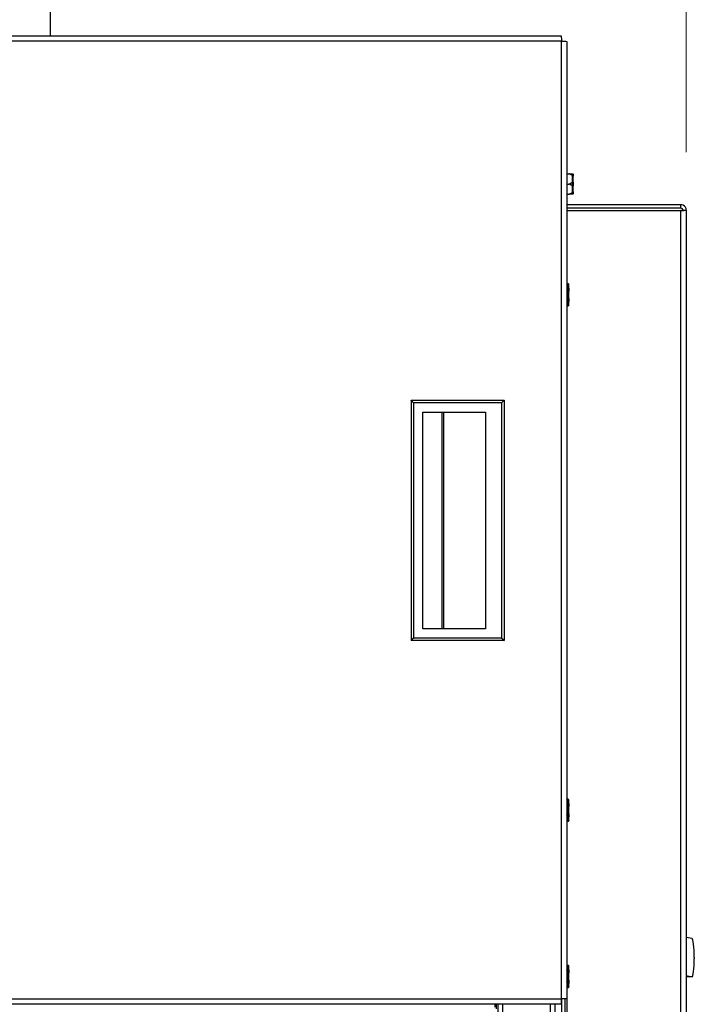
# Model space of a CAD drawing. Units: inches. Extents: x 31 to 217, y 7 to 138.
# Drawn here: x 44 to 55, y 56 to 71 of the extents above; entities that cross this region are included whole.
import ezdxf

# ---------------------------------------------------------------- set-up
doc = ezdxf.new("R2010")
doc.units = ezdxf.units.IN
doc.header["$LTSCALE"] = 14
doc.header["$MEASUREMENT"] = 0
for name, color, linetype, lineweight in [('Dimensions(ANSI)', 7, 'Continuous', 18), ('Visible Edges(ANSI)', 7, 'Continuous', 25), ('Visible Tangent Edges(ANSI)', 7, 'Continuous', 25)]:
    doc.layers.add(name, color=color, linetype=linetype, lineweight=lineweight)
doc.styles.add('MESTEK', font='arial.ttf')
doc.dimstyles.new('MESTEK FRACTIONS', dxfattribs={"dimscale": 14, "dimtxt": 0.08, "dimasz": 0.098425, "dimexe": 0.063, "dimexo": 0.0625, "dimgap": 0.031496, "dimtad": 0, "dimtih": 1, "dimtoh": 1, "dimdec": 5, "dimrnd": 1e-08, "dimzin": 1, "dimdsep": 46, "dimlunit": 5, "dimtxsty": 'MESTEK', "dimcen": 0.09, "dimdle": 0.393701, "dimclrd": 7, "dimclre": 7, "dimclrt": 7, "dimadec": 0, "dimazin": 0, "dimtfac": 1, "dimtofl": 0, "dimtmove": 0, "dimatfit": 3, "dimfxl": 0, "dimfrac": 2, "dimtolj": 1, "dimtzin": 0, "dimlwd": 15, "dimlwe": 15, "dimarcsym": 0})

# ---------------------------------------------------------------- blocks, each defined once
blk = doc.blocks.new('*D14')
at = {"layer": 'Defpoints', "color": 0, "linetype": 'Continuous'}
for p in [(54.385, 108.432), (31.059, 70.312), (54.385, 67.775)]:
    blk.add_point(p, dxfattribs=at)
at = {"layer": 'Dimensions(ANSI)', "color": 7, "linetype": 'Continuous', "lineweight": 15}
for p, q in [((31.059, 71.187), (31.059, 109.314)), ((54.385, 68.65), (54.385, 109.314)), ((32.437, 108.432), (38.681, 108.432)), ((53.007, 108.432), (46.763, 108.432))]:
    blk.add_line(p, q, dxfattribs=at)
at = {"layer": 'Dimensions(ANSI)', "color": 7, "linetype": 'Continuous'}
for points in [[(32.437, 108.661), (32.437, 108.202), (31.059, 108.432)], [(53.007, 108.661), (53.007, 108.202), (54.385, 108.432)]]:
    blk.add_solid(points, dxfattribs=at)
at = {"layer": 'Dimensions(ANSI)', "color": 7, "linetype": 'Continuous', "lineweight": 18, "insert": (39.122, 110.092), "char_height": 1.12, "attachment_point": 1, "style": 'MESTEK'}
blk.add_mtext('\\A1; 23 5/16 in\\P[592 mm]', dxfattribs=at)
blk = doc.blocks.new('*D15')
at = {"layer": 'Defpoints', "color": 0, "linetype": 'Continuous'}
for p in [(52.59, 103.005), (31.059, 70.312), (52.59, 70.312)]:
    blk.add_point(p, dxfattribs=at)
at = {"layer": 'Dimensions(ANSI)', "color": 7, "linetype": 'Continuous', "lineweight": 15}
for p, q in [((31.059, 71.187), (31.059, 103.887)), ((52.59, 71.187), (52.59, 103.887)), ((32.437, 103.005), (37.349, 103.005)), ((51.212, 103.005), (46.3, 103.005))]:
    blk.add_line(p, q, dxfattribs=at)
at = {"layer": 'Dimensions(ANSI)', "color": 7, "linetype": 'Continuous'}
for points in [[(32.437, 103.235), (32.437, 102.776), (31.059, 103.005)], [(51.212, 103.235), (51.212, 102.776), (52.59, 103.005)]]:
    blk.add_solid(points, dxfattribs=at)
at = {"layer": 'Dimensions(ANSI)', "color": 7, "linetype": 'Continuous', "lineweight": 18, "insert": (37.789, 104.664), "char_height": 1.12, "attachment_point": 1, "style": 'MESTEK'}
blk.add_mtext('\\A1; 21 17/32 in\\P[547 mm]', dxfattribs=at)

msp = doc.modelspace()

# ---------------------------------------------------------------- linework, layer by layer
at = {"layer": 'Visible Edges(ANSI)', "color": 7}
for p, q in [((44.8234979, 87.3815782), (44.8234979, 70.3978219)), ((31.1442033, 70.3978219), (52.5047426, 70.3978219)), ((52.5900979, 70.3124666), (52.5900979, 55.9163219)), ((52.5900979, 68.3237219), (52.6223729, 68.3237219)), ((52.6848729, 68.3112219), (52.6848729, 68.2873489)), ((52.6848729, 68.1925949), (52.6848729, 68.2873489)), ((52.5900979, 68.1687219), (52.6223729, 68.1687219)), ((52.6848729, 68.1925949), (52.6848729, 68.1448489)), ((52.6848729, 68.0500949), (52.6848729, 68.1448489)), ((52.5900979, 68.0137219), (52.6223729, 68.0137219)), ((52.6848729, 68.0500949), (52.6848729, 68.0262219)), ((54.3043729, 67.8562219), (52.5900979, 67.8562219)), ((54.3043729, 67.8062219), (52.5900979, 67.8062219)), ((54.3043729, 67.8062219), (54.3043729, 67.8562219)), ((52.5900979, 67.7708666), (52.5913729, 67.7708666)), ((52.5913729, 67.7708666), (54.3043729, 67.7708666)), ((54.3353729, 67.7752219), (54.3853729, 67.7752219)), ((54.3853729, 67.7752219), (54.3853729, 48.6999719)), ((52.6131081, 66.6671862), (52.5900979, 66.6733518)), ((52.6223729, 66.6551121), (52.6223729, 66.6532337)), ((52.6223729, 66.5985274), (52.6223729, 66.6532337)), ((52.6223729, 66.5985274), (52.6223729, 66.5571782)), ((52.6223729, 66.4477657), (52.6223729, 66.5571782)), ((52.6131081, 66.3377577), (52.5900979, 66.3315921)), ((52.6223729, 66.4477657), (52.6223729, 66.4064164)), ((52.6223729, 66.3517102), (52.6223729, 66.4064164)), ((52.6223729, 66.3517102), (52.6223729, 66.3498318)), ((52.6131081, 58.9171862), (52.5900979, 58.9233518)), ((52.6223729, 58.9051121), (52.6223729, 58.9032337)), ((52.6223729, 58.8485274), (52.6223729, 58.9032337)), ((52.6223729, 58.8485274), (52.6223729, 58.8071782)), ((52.6223729, 58.6977657), (52.6223729, 58.8071782)), ((52.6223729, 58.6977657), (52.6223729, 58.6564164)), ((52.6223729, 58.6017102), (52.6223729, 58.6564164)), ((52.6131081, 58.5877577), (52.5900979, 58.5815921)), ((52.6223729, 58.6017102), (52.6223729, 58.5998318)), ((54.4722424, 56.8229997), (54.3853729, 56.8415198)), ((52.6131081, 56.4171862), (52.5900979, 56.4233518)), ((52.6223729, 56.4051121), (52.6223729, 56.4032337)), ((54.5057564, 56.540949), (54.5057564, 56.5184567)), ((52.6223729, 56.3485274), (52.6223729, 56.4032337)), ((52.6223729, 56.3485274), (52.6223729, 56.3071782)), ((52.6223729, 56.1977657), (52.6223729, 56.3071782)), ((54.3853729, 56.269216), (54.4722424, 56.2506959)), ((52.6223729, 56.1977657), (52.6223729, 56.1564164)), ((52.6223729, 56.1017102), (52.6223729, 56.1564164)), ((54.4731262, 56.2506031), (54.3853729, 56.250321)), ((52.6131081, 56.0877577), (52.5900979, 56.0815921)), ((52.6223729, 56.1017102), (52.6223729, 56.0998318)), ((52.5090979, 55.8353219), (31.1398479, 55.8353219)), ((51.5154258, 55.7946219), (51.5154258, 55.8353219)), ((51.5578729, 54.3480394), (51.5578729, 55.8353219)), ((52.4103729, 55.8353219), (52.4103729, 27.3149719)), ((52.5090979, 55.8353219), (52.5090979, 55.9163219)), ((52.5900979, 55.9163219), (52.5090979, 55.9163219)), ((52.5103729, 55.9163219), (52.5103729, 48.6999719)), ((52.5603729, 55.9163219), (52.5603729, 48.6999719))]:
    msp.add_line(p, q, dxfattribs=at)
for centre, start, end in [((52.6098729, 66.6551121), 0, 75), ((52.6098729, 66.3498318), 285, 0), ((52.6098729, 58.9051121), 0, 75), ((52.6098729, 58.5998318), 285, 0), ((52.6098729, 56.4051121), 0, 75), ((52.6098729, 56.0998318), 285, 0)]:
    msp.add_arc(centre, 0.0125, start, end, dxfattribs=at)
for centre, major_axis, start_param, end_param in [((54.4722424, 56.548094), (-0.0008839, 0.2749986), 4.6860125257, 6.2568088525), ((54.4722424, 56.5256017), (0.0008839, -0.2749986), 6.2568088525, 7.8276051793)]:
    msp.add_ellipse(centre, major_axis=major_axis, ratio=0.1218275818, start_param=start_param, end_param=end_param, dxfattribs=at)
for points, knots in [([(52.5047426, 70.3978219), (52.5058231, 70.3978219), (52.5069037, 70.3775424), (52.5079843, 70.3484874), (52.5083555, 70.338506), (52.5087267, 70.3276663), (52.5090979, 70.3168219)], [0, 0, 0, 0, 1.1691531938, 1.1691531938, 1.1691531938, 1.5707963268, 1.5707963268, 1.5707963268, 1.5707963268]), ([(52.5090979, 70.3168219), (52.540665, 70.3157414), (52.5713113, 70.3146608), (52.5836519, 70.3135802), (52.5878913, 70.313209), (52.5900979, 70.3128378), (52.5900979, 70.3124666)], [0, 0, 0, 0, 1.1691531938, 1.1691531938, 1.1691531938, 1.5707963268, 1.5707963268, 1.5707963268, 1.5707963268]), ([(52.6723729, 68.3237219), (52.672651, 68.3237219), (52.6729397, 68.3237127), (52.673615, 68.3236658), (52.6740134, 68.323621), (52.6748178, 68.3234868), (52.6752108, 68.3234025), (52.6756081, 68.323296)], [0.2462109542942, 0.2462109542942, 0.2462109542942, 0.2462109542942, 0.2488876494064, 0.2488876494064, 0.2522699193842, 0.2522699193842, 0.2554078134514, 0.2554078134514, 0.2554078134514, 0.2554078134514]), ([(52.6756081, 68.295286), (52.6752698, 68.2953454), (52.6749299, 68.2954332), (52.6739763, 68.2957553), (52.6733907, 68.2960404), (52.672685, 68.2964599), (52.6725277, 68.2965587), (52.6723729, 68.2966608)], [0.081975463922, 0.081975463922, 0.081975463922, 0.081975463922, 0.085450432636, 0.085450432636, 0.091702755944, 0.091702755944, 0.093530530017, 0.093530530017, 0.093530530017, 0.093530530017]), ([(52.6756081, 68.323296), (52.6771626, 68.3228795), (52.6786183, 68.3221678), (52.6811951, 68.3202253), (52.6822855, 68.3190066), (52.683678, 68.3166688), (52.6841143, 68.3156495), (52.6847086, 68.3135242), (52.6848636, 68.3124263), (52.6848728, 68.3112895), (52.6848729, 68.3112557), (52.6848729, 68.3112219)], [-0.041817981586, -0.041817981586, -0.041817981586, -0.041817981586, -0.029535770432, -0.029535770432, -0.017076819662, -0.017076819662, -0.008548507537, -0.008548507537, 0, 0, 0.000261747042, 0.000261747042, 0.000261747042, 0.000261747042]), ([(52.6848729, 68.2873489), (52.6848729, 68.2873712), (52.6848728, 68.2873935), (52.6848636, 68.2881444), (52.6847086, 68.2888685), (52.6841143, 68.2902685), (52.683678, 68.290939), (52.6822855, 68.2924753), (52.6811951, 68.2932747), (52.6786183, 68.2945477), (52.6771626, 68.2950135), (52.6756081, 68.295286)], [-0.042056839243, -0.042056839243, -0.042056839243, -0.042056839243, -0.04179523458, -0.04179523458, -0.033251377027, -0.033251377027, -0.024727703901, -0.024727703901, -0.012275530211, -0.012275530211, 0, 0, 0, 0]), ([(52.6723729, 68.195783), (52.6726766, 68.1959834), (52.6729934, 68.1961625), (52.6736868, 68.1964747), (52.6740711, 68.1966032), (52.6748468, 68.1967468), (52.6752255, 68.1967673), (52.6756081, 68.1967319)], [0.2448896820539, 0.2448896820539, 0.2448896820539, 0.2448896820539, 0.2478201422614, 0.2478201422614, 0.2510713827274, 0.2510713827274, 0.2540930830766, 0.2540930830766, 0.2540930830766, 0.2540930830766]), ([(52.6756081, 68.140712), (52.6752698, 68.1406806), (52.6749299, 68.1406926), (52.6739763, 68.1408429), (52.6733907, 68.1410699), (52.672685, 68.1414627), (52.6725277, 68.1415587), (52.6723729, 68.1416608)], [0.081975463922, 0.081975463922, 0.081975463922, 0.081975463922, 0.085450432636, 0.085450432636, 0.091702755945, 0.091702755945, 0.093530530017, 0.093530530017, 0.093530530017, 0.093530530017]), ([(52.6756081, 68.1967319), (52.6771626, 68.1965879), (52.6786183, 68.196342), (52.6811951, 68.1956725), (52.6822855, 68.1952532), (52.683678, 68.1944517), (52.6841143, 68.194103), (52.6847086, 68.1933776), (52.6848636, 68.1930039), (52.6848728, 68.1926179), (52.6848729, 68.1926064), (52.6848729, 68.1925949)], [-0.041817981586, -0.041817981586, -0.041817981586, -0.041817981586, -0.029535770432, -0.029535770432, -0.017076819662, -0.017076819662, -0.008548507537, -0.008548507537, 0, 0, 0.000261747042, 0.000261747042, 0.000261747042, 0.000261747042]), ([(52.6848729, 68.1448489), (52.6848729, 68.1448375), (52.6848728, 68.144826), (52.6848636, 68.14444), (52.6847086, 68.1440662), (52.6841143, 68.1433409), (52.683678, 68.1429922), (52.6822855, 68.1421906), (52.6811951, 68.1417713), (52.6786183, 68.1411019), (52.6771626, 68.1408559), (52.6756081, 68.140712)], [-0.042056839243, -0.042056839243, -0.042056839243, -0.042056839243, -0.04179523458, -0.04179523458, -0.033251377027, -0.033251377027, -0.024727703901, -0.024727703901, -0.012275530211, -0.012275530211, 0, 0, 0, 0]), ([(52.6723729, 68.040783), (52.6726766, 68.0409834), (52.6729934, 68.0411735), (52.6736868, 68.0415386), (52.6740711, 68.0417124), (52.6748468, 68.0419882), (52.6752255, 68.0420908), (52.6756081, 68.0421578)], [0.2448896820542, 0.2448896820542, 0.2448896820542, 0.2448896820542, 0.2478201422617, 0.2478201422617, 0.2510713827278, 0.2510713827278, 0.2540930830769, 0.2540930830769, 0.2540930830769, 0.2540930830769]), ([(52.6756081, 68.0141479), (52.6752713, 68.0140576), (52.6749329, 68.013982), (52.6739819, 68.0138103), (52.6733974, 68.0137521), (52.67269, 68.0137249), (52.6725301, 68.0137219), (52.6723729, 68.0137219)], [0.081944231177, 0.081944231177, 0.081944231177, 0.081944231177, 0.085403982789, 0.085403982789, 0.091644734573, 0.091644734573, 0.093502732851, 0.093502732851, 0.093502732851, 0.093502732851]), ([(52.6756081, 68.0421578), (52.6771626, 68.0424304), (52.6786183, 68.0428961), (52.6811951, 68.0441692), (52.6822855, 68.0449686), (52.683678, 68.0465049), (52.6841143, 68.0471754), (52.6847086, 68.0485754), (52.6848636, 68.0492995), (52.6848728, 68.0500503), (52.6848729, 68.0500726), (52.6848729, 68.0500949)], [-0.041817981587, -0.041817981587, -0.041817981587, -0.041817981587, -0.029535770433, -0.029535770433, -0.017076819662, -0.017076819662, -0.008548507537, -0.008548507537, 0, 0, 0.000261747042, 0.000261747042, 0.000261747042, 0.000261747042]), ([(52.6848729, 68.0262219), (52.6848729, 68.0261882), (52.6848728, 68.0261544), (52.6848636, 68.0250176), (52.6847086, 68.0239197), (52.6841143, 68.0217944), (52.683678, 68.0207751), (52.6822855, 68.0184373), (52.6811951, 68.0172186), (52.6786183, 68.0152761), (52.6771626, 68.0145644), (52.6756081, 68.0141479)], [-0.042056839243, -0.042056839243, -0.042056839243, -0.042056839243, -0.04179523458, -0.04179523458, -0.033251377027, -0.033251377027, -0.024727703901, -0.024727703901, -0.012275530211, -0.012275530211, 0, 0, 0, 0]), ([(54.3853729, 67.7752219), (54.3853729, 67.8067891), (54.3650934, 67.8374354), (54.3360383, 67.8497759), (54.326057, 67.8540153), (54.3152173, 67.8562219), (54.3043729, 67.8562219)], [0, 0, 0, 0, 1.1691531938, 1.1691531938, 1.1691531938, 1.5707963268, 1.5707963268, 1.5707963268, 1.5707963268]), ([(54.3353729, 67.7752219), (54.3353729, 67.790582), (54.3222898, 67.8048178), (54.3069843, 67.8061117), (54.3061159, 67.8061852), (54.3052444, 67.8062219), (54.3043729, 67.8062219)], [0, 0, 0, 0, 1.4864566615, 1.4864566615, 1.4864566615, 1.5707963268, 1.5707963268, 1.5707963268, 1.5707963268]), ([(54.3043729, 67.7708666), (54.33594, 67.7719472), (54.3665863, 67.7730277), (54.3789269, 67.7741083), (54.3831663, 67.7744795), (54.3853729, 67.7748507), (54.3853729, 67.7752219)], [0, 0, 0, 0, 1.1691531938, 1.1691531938, 1.1691531938, 1.5707963268, 1.5707963268, 1.5707963268, 1.5707963268]), ([(54.3353729, 67.7752219), (54.3353729, 67.7738481), (54.3222898, 67.7724743), (54.3069843, 67.7711004), (54.3061159, 67.7710225), (54.3052444, 67.7709445), (54.3043729, 67.7708666)], [0, 0, 0, 0, 1.4864566615, 1.4864566615, 1.4864566615, 1.5707963268, 1.5707963268, 1.5707963268, 1.5707963268]), ([(52.6131081, 66.6647871), (52.6127698, 66.6648737), (52.6124299, 66.6649682), (52.6114763, 66.6652534), (52.6108907, 66.6654515), (52.610185, 66.6657091), (52.6100277, 66.6657678), (52.6098729, 66.6658268)], [0.081975463922, 0.081975463922, 0.081975463922, 0.081975463922, 0.085450432636, 0.085450432636, 0.091702755945, 0.091702755945, 0.093530530017, 0.093530530017, 0.093530530017, 0.093530530017]), ([(52.6223729, 66.6532337), (52.6223729, 66.653266), (52.6223728, 66.6532984), (52.6223636, 66.6543883), (52.6222086, 66.6554402), (52.6216143, 66.6574755), (52.621178, 66.6584511), (52.6197855, 66.6606879), (52.6186951, 66.661853), (52.6161183, 66.6637095), (52.6146626, 66.6643893), (52.6131081, 66.6647871)], [-0.042056839243, -0.042056839243, -0.042056839243, -0.042056839243, -0.04179523458, -0.04179523458, -0.033251377027, -0.033251377027, -0.024727703901, -0.024727703901, -0.012275530211, -0.012275530211, 0, 0, 0, 0]), ([(52.6098729, 66.607585), (52.6101766, 66.6077006), (52.6104934, 66.6077976), (52.6111868, 66.6079474), (52.6115711, 66.6079955), (52.6123468, 66.6080021), (52.6127255, 66.6079665), (52.6131081, 66.6078869)], [0.2448896820542, 0.2448896820542, 0.2448896820542, 0.2448896820542, 0.2478201422617, 0.2478201422617, 0.2510713827278, 0.2510713827278, 0.2540930830769, 0.2540930830769, 0.2540930830769, 0.2540930830769]), ([(52.6131081, 66.5593722), (52.6127713, 66.5593883), (52.6124329, 66.5594455), (52.6114819, 66.5597165), (52.6108974, 66.5600108), (52.61019, 66.5604797), (52.6100301, 66.560594), (52.6098729, 66.5607137)], [0.081944231177, 0.081944231177, 0.081944231177, 0.081944231177, 0.085403982789, 0.085403982789, 0.091644734573, 0.091644734573, 0.093502732851, 0.093502732851, 0.093502732851, 0.093502732851]), ([(52.6131081, 66.6078869), (52.6146626, 66.6075633), (52.6161183, 66.6070104), (52.6186951, 66.6055024), (52.6197855, 66.6045567), (52.621178, 66.6027442), (52.6216143, 66.6019543), (52.6222086, 66.6003085), (52.6223636, 66.5994589), (52.6223728, 66.5985797), (52.6223729, 66.5985536), (52.6223729, 66.5985274)], [-0.041817981587, -0.041817981587, -0.041817981587, -0.041817981587, -0.029535770433, -0.029535770433, -0.017076819662, -0.017076819662, -0.008548507537, -0.008548507537, 0, 0, 0.000261747042, 0.000261747042, 0.000261747042, 0.000261747042]), ([(52.6223729, 66.5571782), (52.6223729, 66.5571844), (52.6223728, 66.5571907), (52.6223636, 66.5574013), (52.6222086, 66.5576036), (52.6216143, 66.5579931), (52.621178, 66.5581789), (52.6197855, 66.5586031), (52.6186951, 66.5588226), (52.6161183, 66.559171), (52.6146626, 66.559298), (52.6131081, 66.5593722)], [-0.042056839243, -0.042056839243, -0.042056839243, -0.042056839243, -0.04179523458, -0.04179523458, -0.033251377027, -0.033251377027, -0.024727703901, -0.024727703901, -0.012275530211, -0.012275530211, 0, 0, 0, 0]), ([(52.6098729, 66.4442301), (52.610151, 66.444442), (52.6104397, 66.4446382), (52.611115, 66.4450312), (52.6115134, 66.445218), (52.6123178, 66.4454768), (52.6127108, 66.4455527), (52.6131081, 66.4455717)], [0.2462109542937, 0.2462109542937, 0.2462109542937, 0.2462109542937, 0.2488876494058, 0.2488876494058, 0.2522699193837, 0.2522699193837, 0.2554078134508, 0.2554078134508, 0.2554078134508, 0.2554078134508]), ([(52.6131081, 66.397057), (52.6127698, 66.3969865), (52.6124299, 66.3969497), (52.6114763, 66.3969372), (52.6108907, 66.3970348), (52.610185, 66.3972462), (52.6100277, 66.3973), (52.6098729, 66.3973589)], [0.081975463922, 0.081975463922, 0.081975463922, 0.081975463922, 0.085450432636, 0.085450432636, 0.091702755945, 0.091702755945, 0.093530530017, 0.093530530017, 0.093530530017, 0.093530530017]), ([(52.6098729, 66.3391171), (52.6101766, 66.3392328), (52.6104934, 66.3393489), (52.6111868, 66.3395902), (52.6115711, 66.3397167), (52.6123468, 66.3399523), (52.6127255, 66.3400588), (52.6131081, 66.3401567)], [0.2448896820537, 0.2448896820537, 0.2448896820537, 0.2448896820537, 0.2478201422611, 0.2478201422611, 0.2510713827272, 0.2510713827272, 0.2540930830764, 0.2540930830764, 0.2540930830764, 0.2540930830764]), ([(52.6131081, 66.4455717), (52.6146626, 66.4456459), (52.6161183, 66.4457728), (52.6186951, 66.4461213), (52.6197855, 66.4463407), (52.621178, 66.446765), (52.6216143, 66.4469507), (52.6222086, 66.4473403), (52.6223636, 66.4475425), (52.6223728, 66.4477532), (52.6223729, 66.4477594), (52.6223729, 66.4477657)], [-0.041817981587, -0.041817981587, -0.041817981587, -0.041817981587, -0.029535770433, -0.029535770433, -0.017076819662, -0.017076819662, -0.008548507537, -0.008548507537, 0, 0, 0.000261747042, 0.000261747042, 0.000261747042, 0.000261747042]), ([(52.6223729, 66.4064164), (52.6223729, 66.4063903), (52.6223728, 66.4063642), (52.6223636, 66.405485), (52.6222086, 66.4046354), (52.6216143, 66.4029895), (52.621178, 66.4021997), (52.6197855, 66.4003872), (52.6186951, 66.3994415), (52.6161183, 66.3979335), (52.6146626, 66.3973806), (52.6131081, 66.397057)], [-0.042056839243, -0.042056839243, -0.042056839243, -0.042056839243, -0.04179523458, -0.04179523458, -0.033251377027, -0.033251377027, -0.024727703901, -0.024727703901, -0.012275530211, -0.012275530211, 0, 0, 0, 0]), ([(52.6131081, 66.3401567), (52.6146626, 66.3405546), (52.6161183, 66.3412344), (52.6186951, 66.3430909), (52.6197855, 66.344256), (52.621178, 66.3464927), (52.6216143, 66.3474683), (52.6222086, 66.3495037), (52.6223636, 66.3505556), (52.6223728, 66.3516454), (52.6223729, 66.3516778), (52.6223729, 66.3517102)], [-0.041817981587, -0.041817981587, -0.041817981587, -0.041817981587, -0.029535770433, -0.029535770433, -0.017076819662, -0.017076819662, -0.008548507537, -0.008548507537, 0, 0, 0.000261747042, 0.000261747042, 0.000261747042, 0.000261747042]), ([(52.6131081, 58.9147871), (52.6127698, 58.9148737), (52.6124299, 58.9149682), (52.6114763, 58.9152534), (52.6108907, 58.9154515), (52.610185, 58.9157091), (52.6100277, 58.9157678), (52.6098729, 58.9158268)], [0.081975463922, 0.081975463922, 0.081975463922, 0.081975463922, 0.085450432636, 0.085450432636, 0.091702755945, 0.091702755945, 0.093530530017, 0.093530530017, 0.093530530017, 0.093530530017]), ([(52.6098729, 58.857585), (52.6101766, 58.8577006), (52.6104934, 58.8577976), (52.6111868, 58.8579474), (52.6115711, 58.8579955), (52.6123468, 58.8580021), (52.6127255, 58.8579665), (52.6131081, 58.8578869)], [0.2448896820542, 0.2448896820542, 0.2448896820542, 0.2448896820542, 0.2478201422617, 0.2478201422617, 0.2510713827278, 0.2510713827278, 0.2540930830769, 0.2540930830769, 0.2540930830769, 0.2540930830769]), ([(52.6131081, 58.8093722), (52.6127713, 58.8093883), (52.6124329, 58.8094455), (52.6114819, 58.8097165), (52.6108974, 58.8100108), (52.61019, 58.8104797), (52.6100301, 58.810594), (52.6098729, 58.8107137)], [0.081944231177, 0.081944231177, 0.081944231177, 0.081944231177, 0.085403982789, 0.085403982789, 0.091644734573, 0.091644734573, 0.093502732851, 0.093502732851, 0.093502732851, 0.093502732851]), ([(52.6223729, 58.9032337), (52.6223729, 58.903266), (52.6223728, 58.9032984), (52.6223636, 58.9043883), (52.6222086, 58.9054402), (52.6216143, 58.9074755), (52.621178, 58.9084511), (52.6197855, 58.9106879), (52.6186951, 58.911853), (52.6161183, 58.9137095), (52.6146626, 58.9143893), (52.6131081, 58.9147871)], [-0.042056839243, -0.042056839243, -0.042056839243, -0.042056839243, -0.04179523458, -0.04179523458, -0.033251377027, -0.033251377027, -0.024727703901, -0.024727703901, -0.012275530211, -0.012275530211, 0, 0, 0, 0]), ([(52.6131081, 58.8578869), (52.6146626, 58.8575633), (52.6161183, 58.8570104), (52.6186951, 58.8555024), (52.6197855, 58.8545567), (52.621178, 58.8527442), (52.6216143, 58.8519543), (52.6222086, 58.8503085), (52.6223636, 58.8494589), (52.6223728, 58.8485797), (52.6223729, 58.8485536), (52.6223729, 58.8485274)], [-0.041817981587, -0.041817981587, -0.041817981587, -0.041817981587, -0.029535770433, -0.029535770433, -0.017076819662, -0.017076819662, -0.008548507537, -0.008548507537, 0, 0, 0.000261747042, 0.000261747042, 0.000261747042, 0.000261747042]), ([(52.6223729, 58.8071782), (52.6223729, 58.8071844), (52.6223728, 58.8071907), (52.6223636, 58.8074013), (52.6222086, 58.8076036), (52.6216143, 58.8079931), (52.621178, 58.8081789), (52.6197855, 58.8086031), (52.6186951, 58.8088226), (52.6161183, 58.809171), (52.6146626, 58.809298), (52.6131081, 58.8093722)], [-0.042056839243, -0.042056839243, -0.042056839243, -0.042056839243, -0.04179523458, -0.04179523458, -0.033251377027, -0.033251377027, -0.024727703901, -0.024727703901, -0.012275530211, -0.012275530211, 0, 0, 0, 0]), ([(52.6098729, 58.6942301), (52.610151, 58.694442), (52.6104397, 58.6946382), (52.611115, 58.6950312), (52.6115134, 58.695218), (52.6123178, 58.6954768), (52.6127108, 58.6955527), (52.6131081, 58.6955717)], [0.2462109542937, 0.2462109542937, 0.2462109542937, 0.2462109542937, 0.2488876494058, 0.2488876494058, 0.2522699193837, 0.2522699193837, 0.2554078134508, 0.2554078134508, 0.2554078134508, 0.2554078134508]), ([(52.6131081, 58.647057), (52.6127698, 58.6469865), (52.6124299, 58.6469497), (52.6114763, 58.6469372), (52.6108907, 58.6470348), (52.610185, 58.6472462), (52.6100277, 58.6473), (52.6098729, 58.6473589)], [0.081975463922, 0.081975463922, 0.081975463922, 0.081975463922, 0.085450432636, 0.085450432636, 0.091702755945, 0.091702755945, 0.093530530017, 0.093530530017, 0.093530530017, 0.093530530017]), ([(52.6131081, 58.6955717), (52.6146626, 58.6956459), (52.6161183, 58.6957728), (52.6186951, 58.6961213), (52.6197855, 58.6963407), (52.621178, 58.696765), (52.6216143, 58.6969507), (52.6222086, 58.6973403), (52.6223636, 58.6975425), (52.6223728, 58.6977532), (52.6223729, 58.6977594), (52.6223729, 58.6977657)], [-0.041817981587, -0.041817981587, -0.041817981587, -0.041817981587, -0.029535770433, -0.029535770433, -0.017076819662, -0.017076819662, -0.008548507537, -0.008548507537, 0, 0, 0.000261747042, 0.000261747042, 0.000261747042, 0.000261747042]), ([(52.6223729, 58.6564164), (52.6223729, 58.6563903), (52.6223728, 58.6563642), (52.6223636, 58.655485), (52.6222086, 58.6546354), (52.6216143, 58.6529895), (52.621178, 58.6521997), (52.6197855, 58.6503872), (52.6186951, 58.6494415), (52.6161183, 58.6479335), (52.6146626, 58.6473806), (52.6131081, 58.647057)], [-0.042056839243, -0.042056839243, -0.042056839243, -0.042056839243, -0.04179523458, -0.04179523458, -0.033251377027, -0.033251377027, -0.024727703901, -0.024727703901, -0.012275530211, -0.012275530211, 0, 0, 0, 0]), ([(52.6098729, 58.5891171), (52.6101766, 58.5892328), (52.6104934, 58.5893489), (52.6111868, 58.5895902), (52.6115711, 58.5897167), (52.6123468, 58.5899523), (52.6127255, 58.5900588), (52.6131081, 58.5901567)], [0.2448896820537, 0.2448896820537, 0.2448896820537, 0.2448896820537, 0.2478201422611, 0.2478201422611, 0.2510713827272, 0.2510713827272, 0.2540930830764, 0.2540930830764, 0.2540930830764, 0.2540930830764]), ([(52.6131081, 58.5901567), (52.6146626, 58.5905546), (52.6161183, 58.5912344), (52.6186951, 58.5930909), (52.6197855, 58.594256), (52.621178, 58.5964927), (52.6216143, 58.5974683), (52.6222086, 58.5995037), (52.6223636, 58.6005556), (52.6223728, 58.6016454), (52.6223729, 58.6016778), (52.6223729, 58.6017102)], [-0.041817981587, -0.041817981587, -0.041817981587, -0.041817981587, -0.029535770433, -0.029535770433, -0.017076819662, -0.017076819662, -0.008548507537, -0.008548507537, 0, 0, 0.000261747042, 0.000261747042, 0.000261747042, 0.000261747042]), ([(52.6131081, 56.4147871), (52.6127698, 56.4148737), (52.6124299, 56.4149682), (52.6114763, 56.4152534), (52.6108907, 56.4154515), (52.610185, 56.4157091), (52.6100277, 56.4157678), (52.6098729, 56.4158268)], [0.081975463922, 0.081975463922, 0.081975463922, 0.081975463922, 0.085450432636, 0.085450432636, 0.091702755945, 0.091702755945, 0.093530530017, 0.093530530017, 0.093530530017, 0.093530530017]), ([(52.6223729, 56.4032337), (52.6223729, 56.403266), (52.6223728, 56.4032984), (52.6223636, 56.4043883), (52.6222086, 56.4054402), (52.6216143, 56.4074755), (52.621178, 56.4084511), (52.6197855, 56.4106879), (52.6186951, 56.411853), (52.6161183, 56.4137095), (52.6146626, 56.4143893), (52.6131081, 56.4147871)], [-0.042056839243, -0.042056839243, -0.042056839243, -0.042056839243, -0.04179523458, -0.04179523458, -0.033251377027, -0.033251377027, -0.024727703901, -0.024727703901, -0.012275530211, -0.012275530211, 0, 0, 0, 0]), ([(52.6098729, 56.357585), (52.6101766, 56.3577006), (52.6104934, 56.3577976), (52.6111868, 56.3579474), (52.6115711, 56.3579955), (52.6123468, 56.3580021), (52.6127255, 56.3579665), (52.6131081, 56.3578869)], [0.2448896820542, 0.2448896820542, 0.2448896820542, 0.2448896820542, 0.2478201422617, 0.2478201422617, 0.2510713827278, 0.2510713827278, 0.2540930830769, 0.2540930830769, 0.2540930830769, 0.2540930830769]), ([(52.6131081, 56.3093722), (52.6127713, 56.3093883), (52.6124329, 56.3094455), (52.6114819, 56.3097165), (52.6108974, 56.3100108), (52.61019, 56.3104797), (52.6100301, 56.310594), (52.6098729, 56.3107137)], [0.081944231177, 0.081944231177, 0.081944231177, 0.081944231177, 0.085403982789, 0.085403982789, 0.091644734573, 0.091644734573, 0.093502732851, 0.093502732851, 0.093502732851, 0.093502732851]), ([(52.6131081, 56.3578869), (52.6146626, 56.3575633), (52.6161183, 56.3570104), (52.6186951, 56.3555024), (52.6197855, 56.3545567), (52.621178, 56.3527442), (52.6216143, 56.3519543), (52.6222086, 56.3503085), (52.6223636, 56.3494589), (52.6223728, 56.3485797), (52.6223729, 56.3485536), (52.6223729, 56.3485274)], [-0.041817981587, -0.041817981587, -0.041817981587, -0.041817981587, -0.029535770433, -0.029535770433, -0.017076819662, -0.017076819662, -0.008548507537, -0.008548507537, 0, 0, 0.000261747042, 0.000261747042, 0.000261747042, 0.000261747042]), ([(52.6223729, 56.3071782), (52.6223729, 56.3071844), (52.6223728, 56.3071907), (52.6223636, 56.3074013), (52.6222086, 56.3076036), (52.6216143, 56.3079931), (52.621178, 56.3081789), (52.6197855, 56.3086031), (52.6186951, 56.3088226), (52.6161183, 56.309171), (52.6146626, 56.309298), (52.6131081, 56.3093722)], [-0.042056839243, -0.042056839243, -0.042056839243, -0.042056839243, -0.04179523458, -0.04179523458, -0.033251377027, -0.033251377027, -0.024727703901, -0.024727703901, -0.012275530211, -0.012275530211, 0, 0, 0, 0]), ([(52.6098729, 56.1942301), (52.610151, 56.194442), (52.6104397, 56.1946382), (52.611115, 56.1950312), (52.6115134, 56.195218), (52.6123178, 56.1954768), (52.6127108, 56.1955527), (52.6131081, 56.1955717)], [0.2462109542937, 0.2462109542937, 0.2462109542937, 0.2462109542937, 0.2488876494058, 0.2488876494058, 0.2522699193837, 0.2522699193837, 0.2554078134508, 0.2554078134508, 0.2554078134508, 0.2554078134508]), ([(52.6131081, 56.147057), (52.6127698, 56.1469865), (52.6124299, 56.1469497), (52.6114763, 56.1469372), (52.6108907, 56.1470348), (52.610185, 56.1472462), (52.6100277, 56.1473), (52.6098729, 56.1473589)], [0.081975463922, 0.081975463922, 0.081975463922, 0.081975463922, 0.085450432636, 0.085450432636, 0.091702755945, 0.091702755945, 0.093530530017, 0.093530530017, 0.093530530017, 0.093530530017]), ([(52.6131081, 56.1955717), (52.6146626, 56.1956459), (52.6161183, 56.1957728), (52.6186951, 56.1961213), (52.6197855, 56.1963407), (52.621178, 56.196765), (52.6216143, 56.1969507), (52.6222086, 56.1973403), (52.6223636, 56.1975425), (52.6223728, 56.1977532), (52.6223729, 56.1977594), (52.6223729, 56.1977657)], [-0.041817981587, -0.041817981587, -0.041817981587, -0.041817981587, -0.029535770433, -0.029535770433, -0.017076819662, -0.017076819662, -0.008548507537, -0.008548507537, 0, 0, 0.000261747042, 0.000261747042, 0.000261747042, 0.000261747042]), ([(52.6223729, 56.1564164), (52.6223729, 56.1563903), (52.6223728, 56.1563642), (52.6223636, 56.155485), (52.6222086, 56.1546354), (52.6216143, 56.1529895), (52.621178, 56.1521997), (52.6197855, 56.1503872), (52.6186951, 56.1494415), (52.6161183, 56.1479335), (52.6146626, 56.1473806), (52.6131081, 56.147057)], [-0.042056839243, -0.042056839243, -0.042056839243, -0.042056839243, -0.04179523458, -0.04179523458, -0.033251377027, -0.033251377027, -0.024727703901, -0.024727703901, -0.012275530211, -0.012275530211, 0, 0, 0, 0]), ([(52.6098729, 56.0891171), (52.6101766, 56.0892328), (52.6104934, 56.0893489), (52.6111868, 56.0895902), (52.6115711, 56.0897167), (52.6123468, 56.0899523), (52.6127255, 56.0900588), (52.6131081, 56.0901567)], [0.2448896820537, 0.2448896820537, 0.2448896820537, 0.2448896820537, 0.2478201422611, 0.2478201422611, 0.2510713827272, 0.2510713827272, 0.2540930830764, 0.2540930830764, 0.2540930830764, 0.2540930830764]), ([(52.6131081, 56.0901567), (52.6146626, 56.0905546), (52.6161183, 56.0912344), (52.6186951, 56.0930909), (52.6197855, 56.094256), (52.621178, 56.0964927), (52.6216143, 56.0974683), (52.6222086, 56.0995037), (52.6223636, 56.1005556), (52.6223728, 56.1016454), (52.6223729, 56.1016778), (52.6223729, 56.1017102)], [-0.041817981587, -0.041817981587, -0.041817981587, -0.041817981587, -0.029535770433, -0.029535770433, -0.017076819662, -0.017076819662, -0.008548507537, -0.008548507537, 0, 0, 0.000261747042, 0.000261747042, 0.000261747042, 0.000261747042])]:
    msp.add_open_spline(points, degree=3, knots=knots, dxfattribs=at)
for points, weights in [([(52.6723729, 68.2966608), (52.6526608, 68.3096653), (52.6223729, 68.3237219)], [1.0028725317, 1.00557888429, 1]), ([(52.6223729, 68.3237219), (52.6526608, 68.3237219), (52.6723729, 68.3237219)], [1, 1.00557888429, 1.0028725317]), ([(52.6223729, 68.1687219), (52.6526608, 68.1827786), (52.6723729, 68.195783)], [1, 1.00557888429, 1.0028725317]), ([(52.6723729, 68.1416608), (52.6526608, 68.1546653), (52.6223729, 68.1687219)], [1.0028725317, 1.00557888429, 1]), ([(52.6223729, 68.0137219), (52.6526608, 68.0277786), (52.6723729, 68.040783)], [1, 1.00557888429, 1.0028725317]), ([(52.6723729, 68.0137219), (52.6526608, 68.0137219), (52.6223729, 68.0137219)], [1.0028725317, 1.00557888429, 1]), ([(52.6098729, 66.6658268), (52.6010256, 66.6691966), (52.5900979, 66.6726743)], [1.0028725317, 1.00408541066, 1.00363422149]), ([(52.5900979, 66.6007374), (52.6010256, 66.6042151), (52.6098729, 66.607585)], [1.00363422149, 1.00408541066, 1.0028725317]), ([(52.6098729, 66.5607137), (52.6010256, 66.5674534), (52.5900979, 66.5744088)], [1.0028725317, 1.00408541066, 1.00363422149]), ([(52.5900979, 66.4305351), (52.6010256, 66.4374904), (52.6098729, 66.4442301)], [1.00363422149, 1.00408541066, 1.0028725317]), ([(52.6098729, 66.3973589), (52.6010256, 66.4007287), (52.5900979, 66.4042064)], [1.0028725317, 1.00408541066, 1.00363422149]), ([(52.5900979, 66.3322696), (52.6010256, 66.3357472), (52.6098729, 66.3391171)], [1.00363422149, 1.00408541066, 1.0028725317]), ([(52.6098729, 58.9158268), (52.6010256, 58.9191966), (52.5900979, 58.9226743)], [1.0028725317, 1.00408541066, 1.00363422149]), ([(52.5900979, 58.8507374), (52.6010256, 58.8542151), (52.6098729, 58.857585)], [1.00363422149, 1.00408541066, 1.0028725317]), ([(52.6098729, 58.8107137), (52.6010256, 58.8174534), (52.5900979, 58.8244088)], [1.0028725317, 1.00408541066, 1.00363422149]), ([(52.5900979, 58.6805351), (52.6010256, 58.6874904), (52.6098729, 58.6942301)], [1.00363422149, 1.00408541066, 1.0028725317]), ([(52.6098729, 58.6473589), (52.6010256, 58.6507287), (52.5900979, 58.6542064)], [1.0028725317, 1.00408541066, 1.00363422149]), ([(52.5900979, 58.5822696), (52.6010256, 58.5857472), (52.6098729, 58.5891171)], [1.00363422149, 1.00408541066, 1.0028725317]), ([(52.6098729, 56.4158268), (52.6010256, 56.4191966), (52.5900979, 56.4226743)], [1.0028725317, 1.00408541066, 1.00363422149]), ([(52.5900979, 56.3507374), (52.6010256, 56.3542151), (52.6098729, 56.357585)], [1.00363422149, 1.00408541066, 1.0028725317]), ([(52.6098729, 56.3107137), (52.6010256, 56.3174534), (52.5900979, 56.3244088)], [1.0028725317, 1.00408541066, 1.00363422149]), ([(52.5900979, 56.1805351), (52.6010256, 56.1874904), (52.6098729, 56.1942301)], [1.00363422149, 1.00408541066, 1.0028725317]), ([(52.6098729, 56.1473589), (52.6010256, 56.1507287), (52.5900979, 56.1542064)], [1.0028725317, 1.00408541066, 1.00363422149]), ([(52.5900979, 56.0822696), (52.6010256, 56.0857472), (52.6098729, 56.0891171)], [1.00363422149, 1.00408541066, 1.0028725317])]:
    msp.add_rational_spline(points, weights, degree=2, dxfattribs=at)
for points in [[(50.2487532, 64.9180221), (50.2487532, 61.3038489)], [(50.2487532, 64.9180221), (51.646391, 64.9180221)], [(50.2881233, 64.8786521), (50.2487532, 64.9180221)], [(51.6070209, 64.8786521), (50.2881233, 64.8786521)], [(50.2881233, 64.8786521), (50.2881233, 61.343219)], [(51.646391, 64.9180221), (51.6070209, 64.8786521)], [(51.6070209, 64.8786521), (51.6070209, 61.343219)], [(51.646391, 64.9180221), (51.646391, 61.3038489)], [(50.4255599, 61.4810143), (50.4255599, 64.7408568)], [(50.4255599, 64.7408568), (51.3660278, 64.7408568)], [(50.4259186, 61.4810143), (50.4259186, 64.7408568)], [(51.3660278, 64.7408568), (51.3660278, 61.4810143)], [(51.3660278, 61.4810143), (50.4255599, 61.4810143)], [(50.2487532, 61.3038489), (50.2881233, 61.343219)], [(51.646391, 61.3038489), (50.2487532, 61.3038489)], [(50.2881233, 61.343219), (51.6070209, 61.343219)], [(51.6070209, 61.343219), (51.646391, 61.3038489)]]:
    msp.add_open_spline(points, degree=1, dxfattribs=at)
at = {"layer": 'Visible Tangent Edges(ANSI)', "color": 7}
for p, q in [((52.5090979, 70.3168219), (31.1398479, 70.3168219)), ((52.5090979, 55.9163219), (52.5090979, 70.3168219)), ((52.6723729, 68.2966608), (52.6723729, 68.195783)), ((52.6756081, 68.295286), (52.6756081, 68.323296)), ((52.6723729, 68.1416608), (52.6723729, 68.040783)), ((52.6756081, 68.140712), (52.6756081, 68.1967319)), ((52.6756081, 68.0141479), (52.6756081, 68.0421578)), ((52.5913729, 67.7708666), (52.5913729, 66.6730101)), ((54.3043729, 48.6999719), (54.3043729, 67.7708666)), ((52.6098729, 66.6658268), (52.6098729, 66.607585)), ((52.6131081, 66.6647871), (52.6131081, 66.6671862)), ((52.6098729, 66.5607137), (52.6098729, 66.4442301)), ((52.6131081, 66.5593722), (52.6131081, 66.6078869)), ((52.5913729, 66.3319337), (52.5913729, 58.9230101)), ((52.6098729, 66.3973589), (52.6098729, 66.3391171)), ((52.6131081, 66.397057), (52.6131081, 66.4455717)), ((52.6131081, 66.3377577), (52.6131081, 66.3401567)), ((52.6098729, 58.9158268), (52.6098729, 58.857585)), ((52.6098729, 58.8107137), (52.6098729, 58.6942301)), ((52.6131081, 58.9147871), (52.6131081, 58.9171862)), ((52.6131081, 58.8093722), (52.6131081, 58.8578869)), ((52.6098729, 58.6473589), (52.6098729, 58.5891171)), ((52.6131081, 58.647057), (52.6131081, 58.6955717)), ((52.5913729, 58.5819337), (52.5913729, 56.4230101)), ((52.6131081, 58.5877577), (52.6131081, 58.5901567)), ((52.6098729, 56.4158268), (52.6098729, 56.357585)), ((52.6131081, 56.4147871), (52.6131081, 56.4171862)), ((52.6098729, 56.3107137), (52.6098729, 56.1942301)), ((52.6131081, 56.3093722), (52.6131081, 56.3578869)), ((52.6098729, 56.1473589), (52.6098729, 56.0891171)), ((52.6131081, 56.147057), (52.6131081, 56.1955717)), ((54.4722424, 56.2506959), (54.3853729, 56.2504167)), ((52.5913729, 56.0819337), (52.5913729, 48.6999719)), ((52.6131081, 56.0877577), (52.6131081, 56.0901567)), ((31.1398479, 55.9163219), (52.5090979, 55.9163219)), ((51.5318729, 55.7690487), (51.5318729, 55.8353219)), ((51.6238729, 55.8353219), (51.6238729, 27.9399719)), ((52.3443729, 27.3149719), (52.3443729, 55.8353219))]:
    msp.add_line(p, q, dxfattribs=at)
for points in [[(50.716904, 61.4810143), (50.716904, 64.7408568)], [(50.7432477, 61.4810143), (50.7432477, 64.7408568)]]:
    msp.add_open_spline(points, degree=1, dxfattribs=at)

# ---------------------------------------------------------------- dimensions: what is measured, and where the dimension line sits
at = {"layer": 'Dimensions(ANSI)', "color": 7, "linetype": 'Continuous', "lineweight": 18}
for base, p1, p2, text, picture, middle in [((54.3853729115, 108.4315322822), (31.0588479115, 70.3124665939), (54.3853729115, 67.775221933), ' <> in\\X[592 mm]', '*D14', (42.7221104115, 108.4315322822)), ((52.5900979, 103.0054469), (31.0588479, 70.3124666), (52.5900979, 70.3124666), ' <> in\\X[547 mm]', '*D15', (41.8244729, 103.0054469))]:
    dim = msp.add_linear_dim(base=base, p1=p1, p2=p2, text=text, dimstyle='MESTEK FRACTIONS', override={"dimtih": 0, "dimtoh": 0, "dimdec": 5, "dimpost": '', "dimtp": 0, "dimtm": 0, "dimtdec": 2, "dimatfit": 1, "dimtvp": -0.25}, dxfattribs=at)
    dim.commit()
    dim.dimension.update_dxf_attribs({"geometry": picture, "text_midpoint": middle, "dimtype": 160})

doc.saveas('drawing.dxf')
